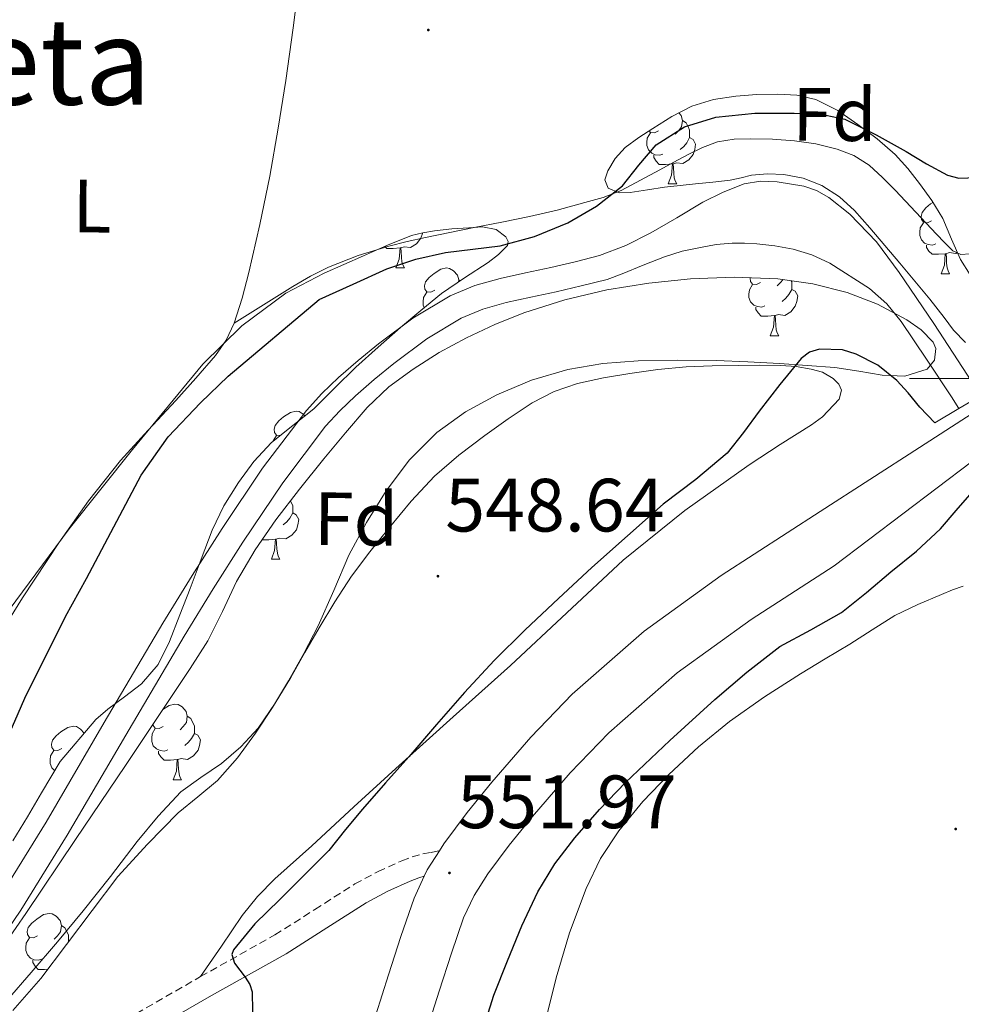
# Model space of a CAD drawing. Units: metres. Extents: x 558669 to 563150, y 4744484 to 4747493.
# Drawn here: x 562372 to 562497, y 4746417 to 4746548 of the extents above; entities that cross this region are included whole.
import ezdxf
from ezdxf.enums import TextEntityAlignment as Align

# ---------------------------------------------------------------- set-up
doc = ezdxf.new("R2010")
doc.units = ezdxf.units.M
doc.header["$MEASUREMENT"] = 0
doc.linetypes.add('TRAZOSX2', pattern=[1.5, 1, -0.5])
for name, color, linetype, lineweight in [('Carátula', 7, 'Continuous', 5), ('Level 11', 142, 'Continuous', 13), ('Level 21', 19, 'Continuous', 0), ('Level 35', 92, 'TRAZOSX2', 0), ('Level 36', 19, 'Continuous', 40), ('Level 37', 92, 'Continuous', 0), ('Level 4', 36, 'Continuous', 30), ('Level 41', 19, 'Continuous', 0), ('Level 45', 19, 'Continuous', 0), ('Level 51', 144, 'Continuous', 13), ('Level 54', 13, 'Continuous', 0), ('Level 63', 7, 'Continuous', 0), ('Level 7', 19, 'Continuous', 0)]:
    doc.layers.add(name, color=color, linetype=linetype, lineweight=lineweight)
doc.styles.add('Arial', font='ARIAL.TTF', dxfattribs={"height": 0.2})

# ---------------------------------------------------------------- blocks, each defined once
blk = doc.blocks.new('5PATER')
at = {"layer": 'Carátula', "linetype": 'Continuous', "lineweight": 5}
h = blk.add_hatch(color=250, dxfattribs=at)
edge = h.paths.add_edge_path()
edge.add_ellipse((0, 0), major_axis=(-1.33, -1.34), ratio=0.999422, start_angle=0, end_angle=360)

msp = doc.modelspace()

# ---------------------------------------------------------------- linework, layer by layer
at = {"layer": 'Level 11', "color": 142, "linetype": 'Continuous', "lineweight": 13}
for points in [[(562369.18, 4746431.19, 548.05), (562375.3, 4746441.05, 548.05), (562383.03, 4746454.29, 548.05), (562390.8, 4746467.51, 548.05), (562394.7, 4746473.83, 548.05), (562398.69, 4746480.1, 548.05), (562404.06, 4746488.09, 548.04), (562409.89, 4746495.78, 548.04), (562411.94, 4746498.04, 548.04), (562414.16, 4746500.13, 548.04), (562416.76, 4746502.42, 548.04), (562419.44, 4746504.61, 548.04), (562424.03, 4746508.04, 548.03), (562428.96, 4746510.98, 548.02), (562432.24, 4746512.36, 548.02), (562435.63, 4746513.32, 548.02), (562438.98, 4746514.05, 548.02), (562442.34, 4746514.77, 548.02), (562445.59, 4746515.53, 548.02), (562448.83, 4746516.36, 548.02), (562452.3, 4746517.67, 548.02), (562455.62, 4746519.35, 548.02), (562459.08, 4746521.38, 548.02), (562462.53, 4746523.44, 548.02), (562465.22, 4746524.79, 548.02), (562468.03, 4746525.89, 548.02), (562470.22, 4746526.25, 548.02), (562472.43, 4746526.15, 548.02), (562475.94, 4746525.58, 548.02), (562477.63, 4746524.99, 548.02), (562479.26, 4746524.07, 548.02), (562482.08, 4746521.84, 548.02), (562485.6, 4746518.17, 548.02), (562488.62, 4746514.12, 548.02), (562493.24, 4746507.34, 548.02)], [(562365.33, 4746419.61, 548.05), (562371.96, 4746429.38, 548.05), (562378.13, 4746439.34, 548.05), (562385.88, 4746452.62, 548.05), (562393.64, 4746465.8, 548.05), (562397.51, 4746472.07, 548.05), (562401.46, 4746478.29, 548.05), (562406.76, 4746486.17, 548.04), (562412.44, 4746493.66, 548.04), (562414.31, 4746495.71, 548.04), (562416.39, 4746497.69, 548.04), (562418.9, 4746499.89, 548.04), (562421.48, 4746502, 548.04), (562425.87, 4746505.28, 548.03), (562430.46, 4746508.02, 548.02), (562433.33, 4746509.22, 548.02), (562436.44, 4746510.1, 548.02), (562439.69, 4746510.81, 548.02), (562443.06, 4746511.54, 548.02), (562446.38, 4746512.31, 548.02), (562449.83, 4746513.19, 548.02), (562451.82, 4746513.94, 548.02), (562454.63, 4746515.06, 547.99), (562457.44, 4746516.18, 547.97), (562459.79, 4746516.92, 547.97), (562462.21, 4746517.44, 547.97), (562464.31, 4746517.8, 547.97), (562466.42, 4746517.99, 547.97), (562468.06, 4746517.99, 547.97), (562469.7, 4746517.89, 547.97), (562472.12, 4746517.63, 547.97), (562474.53, 4746517.2, 547.97), (562477.03, 4746516.46, 547.97), (562479.42, 4746515.33, 547.97), (562484.69, 4746511.96, 547.97), (562486.98, 4746509.93, 547.97), (562488.9, 4746507.57, 547.97), (562492.24, 4746502.58, 547.99), (562495.58, 4746497.59, 548.01), (562496.56, 4746496.01, 548.01)], [(562493.24, 4746507.34, 548.02), (562497.7, 4746500.47, 548.02), (562499.42, 4746497.69, 548.01)]]:
    msp.add_polyline3d(points, dxfattribs=at)
at = {"layer": 'Level 21', "color": 19, "linetype": 'Continuous', "lineweight": 13}
for points in [[(562424.15, 4746408.04, 552.84), (562427.51, 4746418.62, 552.32), (562429.14, 4746423.64, 552.09), (562430.77, 4746428.34, 551.91), (562432.15, 4746431.32, 551.9), (562433.97, 4746434.19, 551.91), (562436.81, 4746438.02, 551.76), (562439.92, 4746441.83, 551.62), (562444.91, 4746447.6, 551.49), (562450.06, 4746452.95, 551.46), (562459.14, 4746460.9, 551.69), (562468.97, 4746468.01, 551.94), (562479.99, 4746475.14, 552.08), (562489.1, 4746482.05, 552.02), (562498.21, 4746488.96, 551.96), (562505.69, 4746494.04, 551.93), (562513.47, 4746498.68, 551.92), (562522.82, 4746503.96, 551.87), (562532.35, 4746508.92, 551.83), (562539.06, 4746512.09, 551.84), (562545.98, 4746514.77, 551.86), (562555.37, 4746517.67, 551.82), (562564.86, 4746520.13, 551.86), (562574.44, 4746522.36, 552.05)], [(562417.41, 4746410.14, 552.84), (562420.78, 4746420.77, 552.32), (562422.44, 4746425.89, 552.09), (562424.21, 4746430.98, 551.91), (562425.54, 4746433.87, 551.9), (562425.93, 4746434.71, 551.9), (562427.55, 4746437.27, 551.91), (562428.14, 4746438.2, 551.91), (562431.24, 4746442.36, 551.76), (562434.51, 4746446.37, 551.62), (562439.68, 4746452.36, 551.49), (562445.18, 4746458.07, 551.46), (562454.73, 4746466.43, 551.69), (562464.98, 4746473.84, 551.94), (562478.13, 4746482.35, 552.1), (562491.3, 4746490.84, 552.13), (562494.81, 4746493.09, 552.09), (562498.32, 4746495.35, 552.05), (562503.15, 4746498.66, 552), (562507.78, 4746502.31, 551.97), (562509.38, 4746504.04, 551.98)]]:
    msp.add_polyline3d(points, dxfattribs=at)
at = {"layer": 'Level 21', "color": 1, "linetype": 'Continuous', "lineweight": 0}
for points in [[(562496.56, 4746496.01, 551.89), (562499.42, 4746497.69, 551.89)], [(562491.36, 4746496.21, 549.68), (562493.36, 4746494.12, 551.89), (562496.56, 4746496.01, 551.89)]]:
    msp.add_polyline3d(points, dxfattribs=at)
at = {"layer": 'Level 21', "color": 19, "linetype": 'TRAZOSX2', "lineweight": 0}
msp.add_polyline3d([(562370.9, 4746404.56, 549.44), (562386.01, 4746414.89, 549.64), (562395.83, 4746420.54, 549.87), (562405.71, 4746426.09, 550.18), (562411.02, 4746429.47, 550.41), (562416.33, 4746432.85, 550.77), (562419.4, 4746434.51, 551.12), (562422.56, 4746435.93, 551.56), (562423.94, 4746436.45, 551.84), (562425.37, 4746436.84, 552), (562426.46, 4746437.05, 551.95), (562427.55, 4746437.27, 551.91)], dxfattribs=at)
at = {"layer": 'Level 21', "color": 19, "linetype": 'Continuous', "lineweight": 0}
msp.add_polyline3d([(562425.54, 4746433.87, 551.94), (562424.84, 4746433.68, 551.84), (562423.67, 4746433.24, 551.56), (562420.68, 4746431.9, 551.12), (562417.81, 4746430.35, 550.77), (562412.58, 4746427.02, 550.41), (562407.2, 4746423.59, 550.18), (562397.27, 4746418.02, 549.87), (562387.56, 4746412.42, 549.64), (562372.54, 4746402.16, 549.44), (562357.38, 4746391.77, 549.41)], dxfattribs=at)
at = {"layer": 'Level 35', "color": 92, "linetype": 'Continuous', "lineweight": 0, "ltscale": 0.5}
for points in [[(562461.58, 4746525.86, 551.03), (562459.52, 4746525.64, 551.03), (562457.46, 4746525.43, 551.03), (562455.18, 4746525.09, 551.03), (562452.91, 4746524.71, 551.03), (562451.43, 4746524.69, 551.03), (562449.97, 4746525.32, 551.03), (562449.53, 4746526.43, 551.03), (562449.92, 4746527.62, 551.03), (562450.91, 4746529.26, 551.03), (562452.21, 4746530.69, 551.03), (562454.03, 4746532.02, 551.03), (562455.9, 4746533.24, 551.08), (562458.44, 4746534.82, 551.22), (562461.1, 4746536.21, 551.41), (562463.96, 4746537.08, 551.62), (562466.91, 4746537.51, 551.81), (562469.7, 4746537.74, 551.91), (562472.48, 4746537.8, 551.94), (562475.03, 4746537.68, 551.93), (562477.55, 4746537.09, 551.92), (562480.47, 4746535.62, 551.92), (562483.12, 4746533.78, 551.92), (562485.68, 4746531.86, 551.92), (562488.08, 4746529.76, 551.92), (562489.79, 4746527.91, 551.92), (562491.34, 4746525.94, 551.92), (562492.95, 4746523.65, 551.92), (562494.4, 4746521.27, 551.92), (562495.55, 4746518.54, 551.92), (562496.77, 4746515.84, 551.92), (562498.06, 4746513.8, 551.92)], [(562497.44, 4746504.8, 551.8), (562495.85, 4746506.45, 551.76), (562494.61, 4746508.13, 551.73), (562492.67, 4746510.55, 551.61), (562490.72, 4746512.95, 551.49), (562488.72, 4746515.33, 551.47), (562486.7, 4746517.7, 551.44), (562484.71, 4746520.02, 551.39), (562482.69, 4746522.32, 551.32), (562480.69, 4746524.15, 551.24), (562478.34, 4746525.64, 551.16), (562475.86, 4746526.65, 551.08), (562473.28, 4746527.12, 551.01), (562471.15, 4746527.21, 550.95), (562469.02, 4746527.01, 550.9), (562467.61, 4746526.67, 550.85), (562466.19, 4746526.37, 550.85), (562463.89, 4746526.12, 550.94), (562461.58, 4746525.86, 551.03)], [(562425.37, 4746519.38, 551.4), (562426.91, 4746519.62, 551.41), (562429.19, 4746519.88, 551.41), (562431.47, 4746520.05, 551.41), (562433.29, 4746520.17, 551.38), (562435.1, 4746519.83, 551.32), (562436.36, 4746518.83, 551.19), (562436.69, 4746518.2, 551.1), (562436.59, 4746517.67, 551.04), (562435.42, 4746516.51, 550.95), (562434.02, 4746515.43, 550.95), (562430.88, 4746513.4, 551.09), (562427.82, 4746511.3, 551.25), (562425.09, 4746509.06, 551.44), (562422.4, 4746506.77, 551.59), (562419.42, 4746504.17, 551.57), (562416.46, 4746501.54, 551.49), (562413.66, 4746498.78, 551.49), (562410.88, 4746495.99, 551.49), (562408.08, 4746493.75, 551.48), (562405.26, 4746491.51, 551.48), (562402.92, 4746489, 551.47), (562400.88, 4746486.21, 551.48), (562398.94, 4746483.11, 551.52), (562397.36, 4746479.85, 551.57), (562395.89, 4746475.99, 551.64), (562394.43, 4746472.13, 551.7), (562393.08, 4746468.6, 551.71), (562391.71, 4746465.08, 551.7), (562390.18, 4746462.03, 551.68), (562387.97, 4746459.45, 551.65), (562385.74, 4746457.73, 551.57), (562383.52, 4746456.06, 551.51), (562381.91, 4746454.72, 551.51), (562377.17, 4746449.11, 551.51), (562375.94, 4746447.05, 551.51), (562374.72, 4746444.98, 551.51), (562372.82, 4746441.78, 551.51), (562370.91, 4746438.58, 551.51)], [(562370.42, 4746469.28, 551.83), (562378.38, 4746480.06, 551.81), (562386.78, 4746490.6, 551.78), (562396.13, 4746501.91, 551.7), (562401.3, 4746507.03, 551.65), (562407.17, 4746511.37, 551.59), (562412.26, 4746514.02, 551.52), (562417.49, 4746516.32, 551.44), (562420.64, 4746517.73, 551.41), (562423.86, 4746519, 551.4), (562425.37, 4746519.38, 551.4)], [(562372.62, 4746428.94, 552.24), (562379.23, 4746438.76, 552.19), (562385.84, 4746448.58, 552.15), (562388.95, 4746453.23, 552.14), (562392.06, 4746457.88, 552.15), (562394.46, 4746461.5, 552.15), (562396.8, 4746465.16, 552.15), (562398.75, 4746469.07, 552.17), (562400.61, 4746473.05, 552.21), (562403.06, 4746477.24, 552.28), (562405.81, 4746481.25, 552.34), (562408.99, 4746485.31, 552.31), (562412.22, 4746489.32, 552.28), (562415.06, 4746492.78, 552.28), (562417.97, 4746496.18, 552.28), (562420.84, 4746498.89, 552.27), (562424.05, 4746501.24, 552.24), (562427.54, 4746503.46, 552.13), (562431.17, 4746505.44, 551.97), (562434.92, 4746507.2, 551.8), (562438.77, 4746508.72, 551.65), (562444.23, 4746510.45, 551.57), (562449.81, 4746511.78, 551.56), (562455.35, 4746512.69, 551.57), (562460.91, 4746513.25, 551.56), (562466.71, 4746513.46, 551.49), (562472.51, 4746513.24, 551.43), (562477.14, 4746512.59, 551.37), (562481.71, 4746511.43, 551.33), (562485.76, 4746509.87, 551.33), (562489.65, 4746507.83, 551.33), (562491.56, 4746506.46, 551.33), (562493.14, 4746504.84, 551.33), (562493.49, 4746503.99, 551.33), (562493.33, 4746502.43, 551.34), (562492.35, 4746501.24, 551.35), (562489.37, 4746500.33, 551.35), (562486.38, 4746500.44, 551.35), (562483.24, 4746501, 551.35), (562480.08, 4746501.48, 551.35), (562476.41, 4746501.76, 551.37), (562472.74, 4746502, 551.4), (562468.52, 4746502.22, 551.43), (562464.3, 4746502.4, 551.46), (562459.12, 4746502.47, 551.41), (562453.94, 4746502.36, 551.35), (562449.25, 4746501.99, 551.36), (562444.59, 4746501.2, 551.36), (562439.8, 4746499.81, 551.36), (562435.17, 4746497.83, 551.36), (562431.03, 4746495.6, 551.37), (562427.23, 4746492.82, 551.4), (562423.58, 4746489.19, 551.54), (562420.48, 4746485.11, 551.67), (562417.85, 4746480.9, 551.68), (562415.54, 4746476.55, 551.7), (562413.52, 4746471.83, 551.72), (562411.47, 4746467.14, 551.73), (562409.55, 4746463.46, 551.73), (562407.52, 4746459.83, 551.73), (562405.39, 4746456.32, 551.74), (562403.14, 4746452.89, 551.75), (562400.74, 4746449.62, 551.76), (562398.06, 4746446.58, 551.76), (562395.46, 4746444.42, 551.77)], [(562395.46, 4746444.42, 551.77), (562392.85, 4746442.3, 551.78), (562388.76, 4746438.16, 551.99), (562384.86, 4746433.85, 552.24), (562378.01, 4746424.82, 552.24), (562374.6, 4746420.3, 552.19), (562370.91, 4746416.02, 552.21)], [(562367.42, 4746421.5, 552.3), (562372.62, 4746428.94, 552.24)]]:
    msp.add_polyline3d(points, dxfattribs=at)
at = {"layer": 'Level 36', "color": 92, "linetype": 'Continuous', "lineweight": 0}
for points in [[(562409.01, 4746553.64, 550.66), (562408.14, 4746546.62, 550.58), (562407.14, 4746539.62, 550.5), (562406.12, 4746533.26, 550.36), (562405.01, 4746526.92, 550.16), (562403.68, 4746520.49, 549.94), (562402.22, 4746514.09, 549.68), (562401.37, 4746510.71, 549.51), (562400.3, 4746507.38, 549.35), (562399.25, 4746505.11, 549.29), (562397.81, 4746503.06, 549.28), (562395.2, 4746500.06, 549.3), (562392.54, 4746497.11, 549.32), (562388.85, 4746493.13, 549.31), (562385.18, 4746489.11, 549.28), (562380.93, 4746483.77, 549.19), (562377.02, 4746478.17, 549.12), (562372.18, 4746470.86, 549.16), (562367.52, 4746463.43, 549.24)], [(562459.36, 4746535.3, 0.01), (562459.68, 4746534.94, 0.01), (562459.84, 4746534.3, 0.01), (562459.72, 4746533.45, 0.01), (562459.3, 4746532.92, 0.01), (562458.88, 4746532.5, 0.01)], [(562459.84, 4746534.3, 0.01), (562460.31, 4746533.99, 0.01), (562460.62, 4746533.35, 0.01), (562460.78, 4746533.03, 0.01), (562460.78, 4746532.45, 0.01), (562460.78, 4746532.02, 0.01), (562460.42, 4746531.33, 0.01), (562460, 4746530.85, 0.01), (562459.52, 4746530.43, 0.01)], [(562457.24, 4746529.84, 0.01), (562456.81, 4746529.68, 0.01), (562456.22, 4746529.74, 0.01), (562455.75, 4746529.95, 0.01), (562455.32, 4746530.38, 0.01), (562455.11, 4746530.96, 0.01), (562455.11, 4746531.38, 0.01), (562455.16, 4746531.97, 0.01), (562455.59, 4746532.66, 0.01)], [(562456.65, 4746532.92, 0.01), (562456.12, 4746532.66, 0.01), (562455.59, 4746532.71, 0.01), (562455.43, 4746532.93, 0.01)], [(562460.78, 4746532.02, 0.01), (562461.24, 4746531.77, 0.01), (562461.58, 4746531.16, 0.01), (562461.48, 4746530.43, 0.01), (562461.26, 4746529.79, 0.01), (562460.68, 4746529.05, 0.01), (562459.88, 4746528.57, 0.01), (562459.04, 4746528.68, 0.01), (562458.6, 4746528.55, 0.01)], [(562498, 4746516.56, 550.05), (562496.8, 4746516.51, 550.01), (562495.73, 4746516.96, 549.97), (562494.63, 4746518.08, 549.92), (562493.57, 4746519.2, 549.86), (562490.83, 4746522.12, 549.74), (562488.1, 4746525.04, 549.65), (562486.42, 4746526.74, 549.64), (562484.62, 4746528.36, 549.62), (562482.61, 4746529.64, 549.53), (562480.37, 4746530.48, 549.44), (562477.56, 4746531.18, 549.39), (562474.72, 4746531.6, 549.35), (562471.81, 4746531.81, 549.33), (562468.9, 4746531.86, 549.32), (562466.7, 4746531.8, 549.28), (562464.51, 4746531.44, 549.24), (562462.49, 4746530.71, 549.21), (562460.58, 4746529.76, 549.19), (562458.71, 4746528.75, 549.18), (562456.85, 4746527.73, 549.17), (562454.28, 4746526.35, 549.17), (562451.68, 4746525, 549.17), (562449.32, 4746524.07, 549.12), (562446.86, 4746523.38, 549.06), (562443.21, 4746522.39, 549.02), (562439.52, 4746521.52, 549.03), (562435.86, 4746520.8, 549.09), (562432.19, 4746520.08, 549.17), (562428.95, 4746519.42, 549.25), (562425.71, 4746518.76, 549.33), (562423.26, 4746518.2, 549.4), (562420.82, 4746517.59, 549.46), (562416.76, 4746516.38, 549.58), (562412.82, 4746514.81, 549.7), (562410.41, 4746513.6, 549.77), (562408.1, 4746512.25, 549.75), (562404.2, 4746509.81, 549.55), (562400.3, 4746507.38, 549.35)], [(562458.5, 4746528.55, 0.01), (562457.6, 4746528.46, 0.01), (562456.76, 4746528.46, 0.01), (562456.34, 4746528.89, 0.01), (562456.02, 4746529.37, 0.01), (562456.02, 4746529.68, 0.01)], [(562457.95, 4746525.86, 0.01), (562458.38, 4746527.02, 0.01), (562458.5, 4746528.55, 0.01), (562458.6, 4746528.55, 0.01), (562458.64, 4746527.96, 0.01), (562458.68, 4746527.28, 0.01), (562458.74, 4746526.66, 0.01), (562458.86, 4746526.26, 0.01), (562459.08, 4746525.86, 0.01)], [(562457.95, 4746525.86, 0.01), (562459.08, 4746525.86, 0.01)], [(562492.9, 4746520.98, 0.01), (562492.37, 4746520.72, 0.01), (562491.84, 4746520.77, 0.01), (562491.57, 4746521.14, 0.01), (562491.52, 4746521.56, 0.01), (562491.68, 4746522.08, 0.01), (562492.16, 4746522.68, 0.01), (562492.79, 4746523.21, 0.01), (562493.1, 4746523.41, 0.01)], [(562493.48, 4746517.9, 0.01), (562493.06, 4746517.74, 0.01), (562492.47, 4746517.8, 0.01), (562492, 4746518.01, 0.01), (562491.57, 4746518.44, 0.01), (562491.36, 4746519.02, 0.01), (562491.36, 4746519.44, 0.01), (562491.41, 4746520.02, 0.01), (562491.84, 4746520.72, 0.01)], [(562425.31, 4746519.37, 0.01), (562425.3, 4746519.28, 0.01), (562425.08, 4746518.64, 0.01), (562424.5, 4746517.9, 0.01), (562423.7, 4746517.42, 0.01), (562422.86, 4746517.52, 0.01), (562422.42, 4746517.39, 0.01)], [(562422.32, 4746517.39, 0.01), (562421.42, 4746517.31, 0.01), (562420.58, 4746517.31, 0.01), (562420.31, 4746517.58, 0.01)], [(562494.74, 4746516.6, 0.01), (562493.85, 4746516.52, 0.01), (562493.01, 4746516.52, 0.01), (562492.58, 4746516.95, 0.01), (562492.26, 4746517.42, 0.01), (562492.26, 4746517.74, 0.01)], [(562421.77, 4746514.71, 0.01), (562422.2, 4746515.87, 0.01), (562422.32, 4746517.39, 0.01), (562422.42, 4746517.39, 0.01), (562422.46, 4746516.81, 0.01), (562422.5, 4746516.12, 0.01), (562422.56, 4746515.51, 0.01), (562422.68, 4746515.11, 0.01), (562422.9, 4746514.71, 0.01)], [(562494.2, 4746513.92, 0.01), (562494.63, 4746515.08, 0.01), (562494.74, 4746516.6, 0.01), (562494.85, 4746516.6, 0.01), (562494.89, 4746516.02, 0.01), (562494.92, 4746515.34, 0.01), (562494.99, 4746514.72, 0.01), (562495.11, 4746514.32, 0.01), (562495.32, 4746513.92, 0.01)], [(562496.35, 4746516.76, 0.01), (562496.13, 4746516.63, 0.01), (562495.28, 4746516.74, 0.01), (562494.85, 4746516.6, 0.01)], [(562421.77, 4746514.71, 0.01), (562422.9, 4746514.71, 0.01)], [(562426.94, 4746511.73, 0.01), (562426.42, 4746511.47, 0.01), (562425.88, 4746511.52, 0.01), (562425.62, 4746511.89, 0.01), (562425.56, 4746512.32, 0.01), (562425.72, 4746512.84, 0.01), (562426.2, 4746513.43, 0.01), (562426.84, 4746513.96, 0.01), (562427.74, 4746514.55, 0.01), (562428.48, 4746514.71, 0.01), (562428.91, 4746514.65, 0.01), (562429.44, 4746514.34, 0.01), (562429.97, 4746513.75, 0.01), (562430.13, 4746513.11, 0.01), (562430.1, 4746512.86, 0.01)], [(562494.2, 4746513.92, 0.01), (562495.32, 4746513.92, 0.01)], [(562430.13, 4746513.11, 0.01), (562430.3, 4746513, 0.01)], [(562470.79, 4746509.67, 0.01), (562470.36, 4746509.51, 0.01), (562469.78, 4746509.57, 0.01), (562469.3, 4746509.78, 0.01), (562468.88, 4746510.21, 0.01), (562468.66, 4746510.79, 0.01), (562468.66, 4746511.21, 0.01), (562468.72, 4746511.8, 0.01), (562469.14, 4746512.49, 0.01)], [(562470.2, 4746512.75, 0.01), (562469.67, 4746512.49, 0.01), (562469.14, 4746512.54, 0.01), (562468.88, 4746512.91, 0.01), (562468.82, 4746513.34, 0.01), (562468.84, 4746513.38, 0.01)], [(562473.17, 4746513.14, 0.01), (562472.85, 4746512.75, 0.01), (562472.43, 4746512.33, 0.01)], [(562474.27, 4746512.99, 0.01), (562474.34, 4746512.86, 0.01), (562474.34, 4746512.28, 0.01), (562474.34, 4746511.85, 0.01), (562473.97, 4746511.16, 0.01), (562473.55, 4746510.68, 0.01), (562473.07, 4746510.26, 0.01)], [(562425.53, 4746509.42, 0.01), (562425.4, 4746509.77, 0.01), (562425.4, 4746510.19, 0.01), (562425.46, 4746510.78, 0.01), (562425.88, 4746511.47, 0.01)], [(562474.34, 4746511.85, 0.01), (562474.79, 4746511.6, 0.01), (562475.14, 4746510.99, 0.01), (562475.03, 4746510.26, 0.01), (562474.82, 4746509.62, 0.01), (562474.23, 4746508.88, 0.01), (562473.44, 4746508.4, 0.01), (562472.59, 4746508.51, 0.01), (562472.16, 4746508.38, 0.01)], [(562472.05, 4746508.38, 0.01), (562471.16, 4746508.29, 0.01), (562470.31, 4746508.29, 0.01), (562469.89, 4746508.72, 0.01), (562469.57, 4746509.2, 0.01), (562469.57, 4746509.51, 0.01)], [(562471.5, 4746505.69, 0.01), (562471.94, 4746506.85, 0.01), (562472.05, 4746508.38, 0.01), (562472.16, 4746508.38, 0.01), (562472.19, 4746507.79, 0.01), (562472.23, 4746507.11, 0.01), (562472.3, 4746506.49, 0.01), (562472.41, 4746506.09, 0.01), (562472.63, 4746505.69, 0.01)], [(562471.5, 4746505.69, 0.01), (562472.63, 4746505.69, 0.01)], [(562393.22, 4746445.08, 550.36), (562395.87, 4746447.02, 550.36), (562398.62, 4746448.87, 550.36), (562401.18, 4746451.08, 550.36), (562403.46, 4746453.57, 550.36), (562405.73, 4746456.88, 550.36), (562407.81, 4746460.29, 550.36), (562409.68, 4746463.6, 550.36), (562411.57, 4746466.9, 550.37), (562413.66, 4746470.36, 550.38), (562415.87, 4746473.73, 550.37), (562418.31, 4746477, 550.33), (562420.88, 4746480.18, 550.28), (562423.78, 4746483.7, 550.2), (562426.88, 4746487.05, 550.12), (562430.14, 4746489.84, 549.92), (562433.58, 4746492.42, 549.73), (562436.68, 4746494.66, 549.72), (562439.89, 4746496.76, 549.72), (562442.8, 4746498.28, 549.67), (562445.89, 4746499.35, 549.64), (562449.36, 4746500.12, 549.64), (562452.86, 4746500.69, 549.64), (562456.58, 4746501.21, 549.64), (562460.32, 4746501.57, 549.64), (562463.79, 4746501.7, 549.59), (562467.26, 4746501.76, 549.54), (562470.09, 4746501.78, 549.54), (562472.91, 4746501.76, 549.54), (562474.92, 4746501.6, 549.54), (562476.91, 4746501.25, 549.56), (562478.42, 4746500.85, 549.59), (562479.86, 4746500.02, 549.64), (562480.59, 4746499.28, 549.65), (562480.94, 4746498.47, 549.65), (562480.67, 4746497.26, 549.65), (562478.45, 4746494.9, 549.65)], [(562406.41, 4746492.42, 0.01), (562405.91, 4746492.48, 0.01), (562405.64, 4746492.85, 0.01), (562405.59, 4746493.27, 0.01), (562405.75, 4746493.79, 0.01), (562406.23, 4746494.39, 0.01), (562406.86, 4746494.92, 0.01), (562407.76, 4746495.5, 0.01), (562408.51, 4746495.66, 0.01), (562408.93, 4746495.61, 0.01), (562409.46, 4746495.29, 0.01), (562409.69, 4746495.04, 0.01)], [(562478.45, 4746494.9, 549.65), (562476.98, 4746493.86, 549.65), (562472.82, 4746491.23, 549.62), (562468.7, 4746488.55, 549.57), (562460.15, 4746482.46, 549.54), (562451.98, 4746475.88, 549.51), (562444.47, 4746468.88, 549.44), (562436.98, 4746461.86, 549.38), (562429.36, 4746455.04, 549.35), (562421.76, 4746448.21, 549.33), (562416.17, 4746443.09, 549.32), (562410.62, 4746437.93, 549.33), (562405.7, 4746433.52, 549.38), (562403.38, 4746431.2, 549.45), (562401.34, 4746428.65, 549.54), (562398.59, 4746424.6, 549.7), (562395.83, 4746420.54, 549.87)], [(562405.48, 4746491.68, 0.01), (562405.48, 4746491.73, 0.01), (562405.91, 4746492.42, 0.01)], [(562407.77, 4746483.76, 0.01), (562407.91, 4746483.47, 0.01), (562408.07, 4746483.15, 0.01), (562408.07, 4746482.57, 0.01), (562408.07, 4746482.15, 0.01), (562407.7, 4746481.46, 0.01), (562407.28, 4746480.98, 0.01), (562406.8, 4746480.56, 0.01)], [(562408.07, 4746482.15, 0.01), (562408.53, 4746481.9, 0.01), (562408.87, 4746481.28, 0.01), (562408.76, 4746480.56, 0.01), (562408.55, 4746479.92, 0.01), (562407.97, 4746479.18, 0.01), (562407.17, 4746478.7, 0.01), (562406.32, 4746478.8, 0.01), (562405.89, 4746478.67, 0.01)], [(562405.78, 4746478.67, 0.01), (562404.89, 4746478.59, 0.01), (562404.05, 4746478.59, 0.01), (562404.01, 4746478.62, 0.01)], [(562405.24, 4746475.99, 0.01), (562405.67, 4746477.15, 0.01), (562405.78, 4746478.67, 0.01), (562405.89, 4746478.67, 0.01), (562405.93, 4746478.09, 0.01), (562405.96, 4746477.4, 0.01), (562406.03, 4746476.79, 0.01), (562406.15, 4746476.39, 0.01), (562406.36, 4746475.99, 0.01)], [(562405.24, 4746475.99, 0.01), (562406.36, 4746475.99, 0.01)], [(562440.98, 4746412.03, 549.31), (562443.06, 4746420.39, 549.25), (562444.83, 4746426.37, 549.16), (562447.03, 4746432.24, 549.09), (562448.96, 4746436.22, 549.08), (562451.4, 4746439.92, 549.08), (562454.57, 4746443.79, 549.07), (562458.04, 4746447.38, 549.08), (562461.95, 4746451.06, 549.08), (562466.1, 4746454.45, 549.09), (562470.74, 4746457.72, 549.1), (562475.51, 4746460.79, 549.11), (562478.8, 4746462.76, 549.11), (562482.08, 4746464.72, 549.11), (562485.05, 4746466.64, 549.11), (562488.05, 4746468.52, 549.11), (562491.11, 4746469.98, 549.11), (562494.24, 4746471.3, 549.11), (562495.68, 4746471.95, 549.09), (562497.11, 4746472.44, 549.06)], [(562390.83, 4746456.03, 0.01), (562391.67, 4746456.58, 0.01), (562392.42, 4746456.74, 0.01), (562392.84, 4746456.68, 0.01), (562393.37, 4746456.37, 0.01), (562393.9, 4746455.78, 0.01), (562394.06, 4746455.14, 0.01), (562393.95, 4746454.29, 0.01), (562393.53, 4746453.76, 0.01), (562393.11, 4746453.34, 0.01)], [(562394.06, 4746455.14, 0.01), (562394.54, 4746454.83, 0.01), (562394.85, 4746454.19, 0.01), (562395.01, 4746453.87, 0.01), (562395.01, 4746453.29, 0.01), (562395.01, 4746452.86, 0.01), (562394.64, 4746452.17, 0.01), (562394.22, 4746451.69, 0.01), (562393.74, 4746451.27, 0.01)], [(562377.39, 4746450.84, 0.01), (562376.86, 4746450.57, 0.01), (562376.33, 4746450.63, 0.01), (562376.06, 4746451, 0.01), (562376.01, 4746451.42, 0.01), (562376.17, 4746451.94, 0.01), (562376.65, 4746452.54, 0.01), (562377.28, 4746453.07, 0.01), (562378.18, 4746453.65, 0.01), (562378.93, 4746453.81, 0.01), (562379.35, 4746453.76, 0.01), (562379.88, 4746453.44, 0.01), (562380.37, 4746452.9, 0.01)], [(562391.46, 4746450.68, 0.01), (562391.04, 4746450.52, 0.01), (562390.45, 4746450.58, 0.01), (562389.98, 4746450.79, 0.01), (562389.55, 4746451.22, 0.01), (562389.34, 4746451.8, 0.01), (562389.34, 4746452.22, 0.01), (562389.39, 4746452.81, 0.01), (562389.82, 4746453.5, 0.01)], [(562390.88, 4746453.76, 0.01), (562390.35, 4746453.5, 0.01), (562389.82, 4746453.55, 0.01), (562389.55, 4746453.92, 0.01), (562389.53, 4746454.09, 0.01)], [(562395.01, 4746452.86, 0.01), (562395.47, 4746452.61, 0.01), (562395.81, 4746452, 0.01), (562395.7, 4746451.27, 0.01), (562395.49, 4746450.63, 0.01), (562394.91, 4746449.89, 0.01), (562394.11, 4746449.41, 0.01), (562393.26, 4746449.52, 0.01), (562392.83, 4746449.39, 0.01)], [(562376.45, 4746447.9, 0.01), (562376.06, 4746448.29, 0.01), (562375.85, 4746448.88, 0.01), (562375.85, 4746449.3, 0.01), (562375.9, 4746449.88, 0.01), (562376.33, 4746450.57, 0.01)], [(562392.72, 4746449.39, 0.01), (562391.83, 4746449.3, 0.01), (562390.99, 4746449.3, 0.01), (562390.56, 4746449.73, 0.01), (562390.24, 4746450.21, 0.01), (562390.24, 4746450.52, 0.01)], [(562392.18, 4746446.7, 0.01), (562392.61, 4746447.86, 0.01), (562392.72, 4746449.39, 0.01), (562392.83, 4746449.39, 0.01), (562392.87, 4746448.8, 0.01), (562392.9, 4746448.12, 0.01), (562392.97, 4746447.5, 0.01), (562393.09, 4746447.1, 0.01), (562393.3, 4746446.7, 0.01)], [(562392.18, 4746446.7, 0.01), (562393.3, 4746446.7, 0.01)], [(562370.17, 4746417.44, 549.57), (562373.34, 4746421.11, 549.62), (562376.81, 4746425.18, 549.67), (562380.25, 4746429.27, 549.75), (562383.85, 4746433.86, 549.92), (562387.39, 4746438.5, 550.13), (562390.2, 4746441.88, 550.28), (562393.22, 4746445.08, 550.36)], [(562374.16, 4746425.96, 0.01), (562373.63, 4746425.7, 0.01), (562373.1, 4746425.75, 0.01), (562372.84, 4746426.12, 0.01), (562372.78, 4746426.54, 0.01), (562372.94, 4746427.06, 0.01), (562373.42, 4746427.66, 0.01), (562374.06, 4746428.19, 0.01), (562374.96, 4746428.78, 0.01), (562375.7, 4746428.94, 0.01), (562376.13, 4746428.88, 0.01), (562376.66, 4746428.56, 0.01), (562377.19, 4746427.98, 0.01), (562377.35, 4746427.34, 0.01), (562377.24, 4746426.49, 0.01), (562376.81, 4746425.96, 0.01), (562376.39, 4746425.54, 0.01)], [(562377.35, 4746427.34, 0.01), (562377.82, 4746427.02, 0.01), (562378.14, 4746426.38, 0.01), (562378.3, 4746426.06, 0.01), (562378.3, 4746425.48, 0.01), (562378.3, 4746425.2, 0.01)], [(562374.75, 4746422.88, 0.01), (562374.32, 4746422.72, 0.01), (562373.74, 4746422.78, 0.01), (562373.26, 4746422.99, 0.01), (562372.84, 4746423.42, 0.01), (562372.62, 4746424, 0.01), (562372.62, 4746424.42, 0.01), (562372.68, 4746425, 0.01), (562373.1, 4746425.7, 0.01)], [(562375.54, 4746421.54, 0.01), (562375.12, 4746421.5, 0.01), (562374.27, 4746421.5, 0.01), (562373.85, 4746421.93, 0.01), (562373.53, 4746422.4, 0.01), (562373.53, 4746422.72, 0.01)]]:
    msp.add_polyline3d(points, dxfattribs=at)
at = {"layer": 'Level 4', "color": 36, "linetype": 'Continuous', "lineweight": 30}
for points in [[(562369.98, 4746451.72, 550.01), (562372.49, 4746457.53, 550.01), (562377.88, 4746468.37, 550.01), (562380.68, 4746473.43, 550.01), (562384.3, 4746480.32, 550.01), (562387.96, 4746487.19, 550.01), (562391.53, 4746492.27, 550.01), (562395.82, 4746496.79, 550.01), (562399.48, 4746500.33, 550.01), (562411.6, 4746510.49, 550.01), (562416.09, 4746512.54, 550.01), (562420.59, 4746514.6, 550.01), (562424.41, 4746515.88, 550.01), (562428.38, 4746516.74, 550.01), (562432, 4746517.2, 550.01), (562435.63, 4746517.64, 550.01), (562440.2, 4746518.88, 550.01), (562444.62, 4746520.7, 550.01), (562448.42, 4746522.93, 550.01), (562451.87, 4746525.62, 550.01), (562454.05, 4746528.34, 550.01), (562456.32, 4746531.06, 550.01), (562460.1, 4746533.44, 550.01), (562464.27, 4746534.76, 550.01), (562469.46, 4746535.27, 550.01), (562474.65, 4746535.26, 550.01), (562478.04, 4746535.18, 550.01), (562481.39, 4746534.47, 550.01), (562485.57, 4746532.4, 550.01), (562489.55, 4746530.17, 550.01), (562492.24, 4746528.55, 550.01), (562495.02, 4746527.01, 550.01), (562496.53, 4746526.64, 550.01), (562498.93, 4746526.74, 550.01)], [(562491.36, 4746496.21, 550.01), (562489.83, 4746498.09, 550.01), (562488.3, 4746499.77, 550.01), (562485.78, 4746501.77, 550.01), (562482.92, 4746503.24, 550.01), (562481.09, 4746503.83, 550.01), (562478.05, 4746503.93, 550.01), (562476.69, 4746503.5, 550.01), (562475.6, 4746502.66, 550.01), (562472.75, 4746499.2, 550.01), (562470.01, 4746495.67, 550.01), (562467.93, 4746492.84, 550.01), (562465.76, 4746490.09, 550.01), (562461.63, 4746486.58, 550.01), (562457.28, 4746483.32, 550.01), (562452.52, 4746479.12, 550.01), (562447.8, 4746474.89, 550.01), (562443.35, 4746470.79, 550.01), (562438.96, 4746466.63, 550.01), (562434.84, 4746462.54, 550.01), (562430.89, 4746458.3, 550.01), (562427.18, 4746454.02, 550.01), (562423.47, 4746449.74, 550.01), (562420.39, 4746446.27, 550.01), (562417.32, 4746442.81, 550.01), (562415.07, 4746440.08, 550.01), (562412.87, 4746437.32, 550.01), (562406.35, 4746430.77, 550.01), (562403.05, 4746427.55, 550.01), (562400.19, 4746424.09, 550.01), (562399.97, 4746423.47, 550.01), (562400.35, 4746422.31, 550.01), (562401.77, 4746420.46, 550.01), (562402.39, 4746419.49, 550.01), (562402.67, 4746418.5, 550.01), (562402.78, 4746413.4, 550.01)], [(562433.32, 4746413.42, 550.01), (562434.78, 4746418.07, 550.01), (562436.6, 4746422.62, 550.01), (562438.49, 4746427.27, 550.01), (562440.63, 4746431.82, 550.01), (562442.89, 4746435.53, 550.01), (562445.55, 4746438.98, 550.01), (562448.83, 4746442.75, 550.01), (562452.28, 4746446.34, 550.01), (562458.16, 4746451.92, 550.01), (562464.15, 4746457.37, 550.01), (562468.37, 4746460.98, 550.01), (562472.75, 4746464.39, 550.01), (562476.88, 4746466.63, 550.01), (562480.97, 4746468.92, 550.01), (562484.26, 4746471.59, 550.01), (562487.5, 4746474.33, 550.01), (562490.91, 4746477.08, 550.01), (562494.09, 4746480.06, 550.01), (562496.2, 4746482.48, 550.01), (562498.31, 4746484.9, 550.01)]]:
    msp.add_polyline3d(points, dxfattribs=at)
at = {"layer": 'Level 51', "color": 144, "linetype": 'Continuous', "lineweight": 13}
for points in [[(562369.18, 4746431.19, 548.05), (562375.3, 4746441.05, 548.05), (562383.03, 4746454.29, 548.05), (562390.8, 4746467.51, 548.05), (562394.7, 4746473.83, 548.05), (562398.69, 4746480.1, 548.05), (562404.06, 4746488.09, 548.04), (562409.89, 4746495.78, 548.04), (562411.94, 4746498.04, 548.04), (562414.16, 4746500.13, 548.04), (562416.76, 4746502.42, 548.04), (562419.44, 4746504.61, 548.04), (562424.03, 4746508.04, 548.03), (562428.96, 4746510.98, 548.02), (562432.24, 4746512.36, 548.02), (562435.63, 4746513.32, 548.02), (562438.98, 4746514.05, 548.02), (562442.34, 4746514.77, 548.02), (562445.59, 4746515.53, 548.02), (562448.83, 4746516.36, 548.02), (562452.3, 4746517.67, 548.02), (562455.62, 4746519.35, 548.02), (562459.08, 4746521.38, 548.02), (562462.53, 4746523.44, 548.02), (562465.22, 4746524.79, 548.02), (562468.03, 4746525.89, 548.02), (562470.22, 4746526.25, 548.02), (562472.43, 4746526.15, 548.02), (562475.94, 4746525.58, 548.02), (562477.63, 4746524.99, 548.02), (562479.26, 4746524.07, 548.02), (562482.08, 4746521.84, 548.02), (562485.6, 4746518.17, 548.02), (562488.62, 4746514.12, 548.02), (562493.24, 4746507.34, 548.02), (562497.7, 4746500.47, 548.02)], [(562499.42, 4746497.69, 548.01), (562496.56, 4746496.01, 551.89), (562495.58, 4746497.59, 548.01), (562492.24, 4746502.58, 547.99), (562488.9, 4746507.57, 547.97), (562486.98, 4746509.93, 547.97), (562484.69, 4746511.96, 547.97), (562479.42, 4746515.33, 547.97), (562477.03, 4746516.46, 547.97), (562474.53, 4746517.2, 547.97), (562472.12, 4746517.63, 547.97), (562469.7, 4746517.89, 547.97), (562468.06, 4746517.99, 547.97), (562466.42, 4746517.99, 547.97), (562464.31, 4746517.8, 547.97), (562462.21, 4746517.44, 547.97), (562459.79, 4746516.92, 547.97), (562457.44, 4746516.18, 547.97), (562454.63, 4746515.06, 547.99), (562451.82, 4746513.94, 548.02), (562449.83, 4746513.19, 548.02), (562446.38, 4746512.31, 548.02), (562443.06, 4746511.54, 548.02), (562439.69, 4746510.81, 548.02), (562436.44, 4746510.1, 548.02), (562433.33, 4746509.22, 548.02), (562430.46, 4746508.02, 548.02), (562425.87, 4746505.28, 548.03), (562421.48, 4746502, 548.04), (562418.9, 4746499.89, 548.04), (562416.39, 4746497.69, 548.04), (562414.31, 4746495.71, 548.04), (562412.44, 4746493.66, 548.04), (562406.76, 4746486.17, 548.04), (562401.46, 4746478.29, 548.05), (562397.51, 4746472.07, 548.05), (562393.64, 4746465.8, 548.05), (562385.88, 4746452.62, 548.05), (562378.13, 4746439.34, 548.05), (562371.96, 4746429.38, 548.05), (562365.33, 4746419.61, 548.05)]]:
    msp.add_polyline3d(points, dxfattribs=at)
at = {"layer": 'Level 54', "color": 13, "linetype": 'Continuous', "lineweight": 0}
for points in [[(562574.44, 4746522.36, 552.05), (562564.86, 4746520.13, 551.86), (562555.37, 4746517.67, 551.82), (562545.98, 4746514.77, 551.86), (562539.06, 4746512.09, 551.84), (562532.35, 4746508.92, 551.83), (562522.82, 4746503.96, 551.87), (562513.47, 4746498.68, 551.92), (562505.69, 4746494.04, 551.93), (562498.21, 4746488.96, 551.96), (562489.1, 4746482.05, 552.02), (562479.99, 4746475.14, 552.08), (562468.97, 4746468.01, 551.94), (562459.14, 4746460.9, 551.69), (562450.06, 4746452.95, 551.46), (562444.91, 4746447.6, 551.49), (562439.92, 4746441.83, 551.62), (562436.81, 4746438.02, 551.76), (562433.97, 4746434.19, 551.91), (562432.15, 4746431.32, 551.9), (562430.77, 4746428.34, 551.91), (562429.14, 4746423.64, 552.09), (562427.51, 4746418.62, 552.32), (562424.15, 4746408.04, 552.84)], [(562417.41, 4746410.14, 552.84), (562420.78, 4746420.77, 552.32), (562422.44, 4746425.89, 552.09), (562424.21, 4746430.98, 551.91), (562425.54, 4746433.87, 551.9), (562425.93, 4746434.71, 551.9), (562427.55, 4746437.27, 551.91), (562428.14, 4746438.2, 551.91), (562431.24, 4746442.36, 551.76), (562434.51, 4746446.37, 551.62), (562439.68, 4746452.36, 551.49), (562445.18, 4746458.07, 551.46), (562454.73, 4746466.43, 551.69), (562464.98, 4746473.84, 551.94), (562478.13, 4746482.35, 552.1), (562491.3, 4746490.84, 552.13), (562494.81, 4746493.09, 552.09), (562498.32, 4746495.35, 552.05)]]:
    msp.add_polyline3d(points, dxfattribs=at)
at = {"layer": 'Level 63', "linetype": 'Continuous', "lineweight": 0}
msp.add_polyline3d([(562490, 4746500, 0.01), (562510, 4746500, 0.01)], dxfattribs=at)

# ---------------------------------------------------------------- block references
at = {"layer": 'Level 7', "color": 19, "linetype": 'Continuous', "lineweight": 0, "xscale": 0.09999983015004542, "yscale": 0.09999983015004542}
for p in [(562426.08, 4746546.32, 550.06), (562427.36, 4746473.75, 548.65), (562496.12, 4746440.16, 548.71), (562428.89, 4746434.32, 551.98)]:
    msp.add_blockref('5PATER', p, dxfattribs=at)

# ---------------------------------------------------------------- texts
at = {"layer": 'Level 37', "color": 92, "linetype": 'Continuous', "lineweight": 0, "style": 'Arial'}
for s, p in [('Fd', (562480.03, 4746535.09, 550.01)), ('L', (562381.41, 4746522.92, 550.01)), ('Fd', (562416.48, 4746481.35, 550.27))]:
    msp.add_text(s, height=7, rotation=-0.38, dxfattribs=at).set_placement(p, align=Align.MIDDLE_CENTER)
at = {"layer": 'Level 41', "color": 19, "linetype": 'Continuous', "lineweight": 0, "style": 'Arial'}
for s, p in [('548.64', (562428.32, 4746477.5, 548.65)), ('551.97', (562429.92, 4746438.08, 551.98))]:
    msp.add_text(s, height=7, dxfattribs=at).set_placement(p, align=Align.BOTTOM_LEFT)
at = {"layer": 'Level 45', "color": 19, "linetype": 'Continuous', "lineweight": 0, "style": 'Arial'}
msp.add_text('Ubarkatxoeta', height=11.5, dxfattribs=at).set_placement((562339.22, 4746542.16, 550.95), align=Align.MIDDLE_CENTER)

doc.saveas('drawing.dxf')
